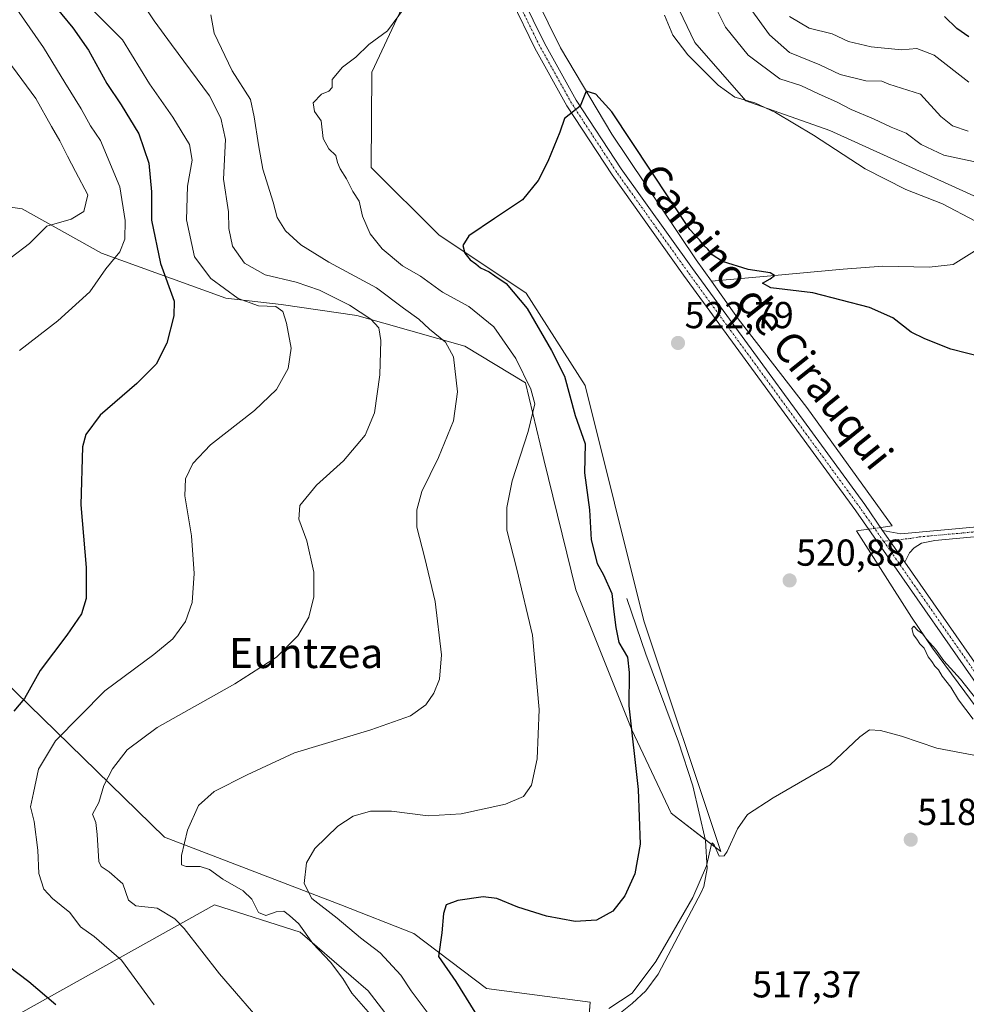
# Model space of a CAD drawing. Units: metres. Extents: x 587011 to 590453, y 4726666 to 4729023.
# Drawn here: x 588195 to 588448, y 4727806 to 4728069 of the extents above; entities that cross this region are included whole.
import ezdxf
from ezdxf.enums import TextEntityAlignment as Align

# ---------------------------------------------------------------- set-up
doc = ezdxf.new("R2010")
doc.units = ezdxf.units.M
doc.header["$MEASUREMENT"] = 0
doc.linetypes.add('TRAZO_Y_PUNTO', pattern=[1, 0.5, -0.25, 0, -0.25])
for name, color, linetype, lineweight in [('Camino', 19, 'Continuous', 0), ('Camino Cxs', 19, 'Continuous', 0), ('Camino eje', 39, 'TRAZO_Y_PUNTO', 13), ('Carátula', 7, 'Continuous', 5), ('Corriente natural lineal', 142, 'Continuous', 13), ('Corriente natural lineal oculto', 19, 'TRAZO_Y_PUNTO', 13), ('Cultivos herbáceos CxS', 92, 'Continuous', 0), ('Curva de nivel maestra', 36, 'Continuous', 30), ('Curva de nivel normal', 36, 'Continuous', 0), ('Matorral', 135, 'Continuous', 0), ('Matorral CxS', 135, 'Continuous', 0), ('Punto de cota en terreno', 7, 'Continuous', 0), ('Rótulo de punto de cota en terreno', 19, 'Continuous', 0), ('Texto cartográfico', 19, 'Continuous', 0)]:
    doc.layers.add(name, color=color, linetype=linetype, lineweight=lineweight)
doc.styles.add('Arial', font='txt', dxfattribs={"height": 0.2})

# ---------------------------------------------------------------- blocks, each defined once
blk = doc.blocks.new('*U163')
at = {"layer": 'Cultivos herbáceos CxS', "color": 92, "linetype": 'Continuous', "lineweight": 0}
for points in [[(588194.87, 4727803.86, 552.19), (588203.3, 4727808.56, 549.81), (588246.79, 4727832.86, 537.05), (588269.73, 4727825.6, 534.87), (588287.84, 4727809.9, 533.21), (588308.37, 4727783.31, 532.12)], [(588345.32, 4727784.46, 518.58), (588347.11, 4727806.85, 521.69), (588319.43, 4727810.52, 523.29), (588300.06, 4727825.18, 525.81), (588280.6, 4727832.85, 528.69), (588233.51, 4727850.98, 535.83), (588190.04, 4727893.27, 553.05)], [(588191.15, 4728019.34, 563.14), (588195.46, 4728018.75, 562.15), (588216.7, 4728006.87, 555.65), (588249.86, 4727994.88, 545.64), (588264.64, 4727993.14, 543.67), (588284.82, 4727990.2, 540.58), (588313.64, 4727982.09, 533.82), (588329.86, 4727972.27, 529.88), (588334.77, 4727951.78, 528.34), (588343.31, 4727916.99, 527.03), (588358.25, 4727879.64, 524.93), (588368.74, 4727857.34, 523.34), (588381.98, 4727847.12, 519.93), (588361.45, 4727908.74, 521.94), (588345.76, 4727971.57, 523.34), (588330.06, 4727996.19, 524.71), (588306.72, 4728011.75, 525.76), (588288.7, 4728029.79, 527.87), (588288.87, 4728055.2, 528.98), (588302.93, 4728085.31, 530.36)], [(588463.21, 4728296.36, 552.64), (588440.26, 4728271.86, 550.8), (588402.34, 4728226.94, 543.14), (588402.34, 4728226.94, 543.14), (588364.97, 4728158.13, 534.62), (588374.36, 4728139.34, 535.77), (588369.83, 4728108.77, 532.34), (588367.85, 4728078.26, 530.6), (588375.11, 4728063.15, 530.94), (588388.73, 4728047.52, 529.75), (588411.11, 4728039.68, 530.92), (588453.28, 4728020.52, 531.27)]]:
    blk.add_polyline3d(points, dxfattribs=at)
blk = doc.blocks.new('*U181')
at = {"layer": 'Curva de nivel normal', "color": 36, "linetype": 'Continuous', "lineweight": 0}
for points in [[(588352.14, 4727805.19, 520), (588358.3, 4727809.29, 520), (588364.66, 4727817.77, 520), (588374.5, 4727834.85, 520), (588378.22, 4727843.27, 520), (588379.41, 4727848.76, 520), (588379.68, 4727849.47, 520), (588380.24, 4727848.87, 520), (588381.59, 4727845.87, 520), (588382.88, 4727845.95, 520), (588383.68, 4727847.07, 520), (588386.43, 4727853.17, 520), (588389.14, 4727857.03, 520), (588396.02, 4727861.48, 520), (588411.22, 4727870.27, 520), (588419.09, 4727877.69, 520), (588421.68, 4727879.6, 520), (588424.64, 4727879.46, 520), (588430.28, 4727877.89, 520), (588439.72, 4727874.71, 520), (588449.52, 4727872.8, 520)], [(588449.36, 4727882.49, 520), (588445.47, 4727887.57, 520), (588443.38, 4727891.03, 520), (588441.14, 4727893.9, 520), (588440.17, 4727895.64, 520), (588439.14, 4727896.6, 520), (588438.35, 4727897.81, 520), (588437.33, 4727899.12, 520), (588436.33, 4727901.44, 520), (588435.15, 4727902.6, 520), (588434.38, 4727903.83, 520), (588433.44, 4727904.99, 520), (588433.04, 4727906.69, 520), (588433.56, 4727907.24, 520), (588434.59, 4727906.16, 520), (588435.83, 4727905.28, 520), (588436.97, 4727903.76, 520), (588439.34, 4727901.12, 520), (588441.58, 4727898.05, 520), (588445.96, 4727893.1, 520), (588452.45, 4727885.01, 520)]]:
    blk.add_polyline3d(points, dxfattribs=at)
blk = doc.blocks.new('*U182')
at = {"layer": 'Curva de nivel normal', "color": 36, "linetype": 'Continuous', "lineweight": 0}
for points in [[(588448.04, 4728039.5, 540), (588443.86, 4728040.85, 540), (588440.76, 4728043.38, 540), (588435.36, 4728049.33, 540), (588426.86, 4728051.98, 540), (588425, 4728052.78, 540), (588420.76, 4728052.87, 540), (588413.9, 4728054.58, 540), (588408.42, 4728057.14, 540), (588400.37, 4728060.49, 540), (588395.05, 4728065.16, 540), (588390.29, 4728071.72, 540)], [(588227.06, 4728074.32, 540), (588230.71, 4728068.88, 540), (588235.34, 4728062.61, 540), (588245.51, 4728048.93, 540), (588248.5, 4728042.94, 540), (588249.78, 4728037.26, 540), (588249.23, 4728026.6, 540), (588250.57, 4728017.91, 540), (588250.65, 4728013.46, 540), (588251.64, 4728008.73, 540), (588254.83, 4728004.25, 540), (588260.34, 4728001.14, 540), (588268.59, 4727999.18, 540), (588274.84, 4727996.97, 540), (588282.87, 4727993.02, 540), (588288.54, 4727989.27, 540), (588290.74, 4727986.93, 540), (588291.28, 4727983.56, 540), (588290.98, 4727974.43, 540), (588289.52, 4727964.23, 540), (588287.06, 4727958.32, 540), (588281.23, 4727951.44, 540), (588274.06, 4727944.93, 540), (588269.63, 4727939.5, 540), (588269.34, 4727935.85, 540), (588271.45, 4727930.08, 540), (588273.34, 4727921.71, 540), (588273.39, 4727915.08, 540), (588271.98, 4727909.69, 540), (588269.12, 4727904.71, 540), (588263.37, 4727899.04, 540), (588252.22, 4727891.87, 540), (588231.51, 4727880.21, 540), (588223.47, 4727874.27, 540), (588219.6, 4727869.22, 540), (588217.26, 4727864.76, 540), (588215.99, 4727860.19, 540), (588214.28, 4727857.07, 540), (588215.11, 4727854.88, 540), (588215.54, 4727851.68, 540), (588215.91, 4727844.48, 540), (588216.58, 4727843.08, 540), (588218.74, 4727841.66, 540), (588222.32, 4727838.52, 540), (588223.9, 4727834.11, 540), (588225.85, 4727832.62, 540), (588231.56, 4727831.98, 540), (588236.2, 4727829.11, 540), (588238.7, 4727826.54, 540), (588248.16, 4727814.44, 540), (588261.22, 4727799.3, 540)]]:
    blk.add_polyline3d(points, dxfattribs=at)
blk = doc.blocks.new('*U185')
at = {"layer": 'Curva de nivel normal', "color": 36, "linetype": 'Continuous', "lineweight": 0}
for points in [[(588448.25, 4728052.53, 545), (588438.95, 4728059.73, 545), (588434.32, 4728061.5, 545), (588430.26, 4728061.19, 545), (588422.19, 4728061.94, 545), (588416.12, 4728063.38, 545), (588411.73, 4728065.49, 545), (588405.56, 4728066.99, 545), (588400.32, 4728070.09, 545)], [(588213.67, 4728072.52, 545), (588222.28, 4728063.84, 545), (588229.46, 4728052.06, 545), (588235.7, 4728043.22, 545), (588240.17, 4728035.94, 545), (588240.84, 4728031.68, 545), (588239.66, 4728024.75, 545), (588239.33, 4728015.75, 545), (588241.46, 4728005.88, 545), (588245.85, 4728000.12, 545), (588253.11, 4727994.76, 545), (588258.59, 4727992.81, 545), (588263.21, 4727992.63, 545), (588265.07, 4727991.3, 545), (588266.09, 4727988.18, 545), (588267.29, 4727981.5, 545), (588266.51, 4727976.09, 545), (588263.42, 4727970.48, 545), (588257.51, 4727964.84, 545), (588245.75, 4727955.72, 545), (588241.02, 4727950.72, 545), (588239.13, 4727946.65, 545), (588238.9, 4727942.08, 545), (588240.67, 4727931.43, 545), (588241.38, 4727921.31, 545), (588240.85, 4727913.57, 545), (588239.09, 4727908.5, 545), (588235.72, 4727903.89, 545), (588230.66, 4727899.7, 545), (588217.51, 4727889.98, 545), (588204.37, 4727876.7, 545), (588199.84, 4727869.1, 545), (588198.54, 4727862.77, 545), (588197.67, 4727859.01, 545), (588198.66, 4727855.1, 545), (588199.64, 4727847.49, 545), (588199.91, 4727841.24, 545), (588201.24, 4727837.1, 545), (588203.57, 4727834.57, 545), (588208.18, 4727830.86, 545), (588211.08, 4727826.96, 545), (588214.68, 4727824.45, 545), (588221.99, 4727818.1, 545), (588230.71, 4727806.16, 545)]]:
    blk.add_polyline3d(points, dxfattribs=at)
blk = doc.blocks.new('*U193')
at = {"layer": 'Curva de nivel normal', "color": 36, "linetype": 'Continuous', "lineweight": 0}
blk.add_polyline3d([(588194.75, 4727980.88, 555), (588205.02, 4727988.8, 555), (588213.53, 4727996.59, 555), (588217.82, 4728002.71, 555), (588221.54, 4728007.28, 555), (588222.89, 4728010.64, 555), (588222.96, 4728015.6, 555), (588221.6, 4728024.58, 555), (588216.38, 4728036.95, 555), (588213.7, 4728040.85, 555), (588211.24, 4728045.46, 555), (588206.86, 4728052.46, 555), (588201.14, 4728061.84, 555), (588192.42, 4728074.38, 555)], dxfattribs=at)
blk = doc.blocks.new('*U213')
at = {"layer": 'Curva de nivel normal', "color": 36, "linetype": 'Continuous', "lineweight": 0}
for points in [[(588288.5, 4727803.62, 535), (588283.48, 4727809.26, 535), (588281.12, 4727813.24, 535), (588277.79, 4727817.57, 535), (588273.08, 4727822.53, 535), (588269.36, 4727827.8, 535), (588266.81, 4727830, 535), (588265.35, 4727831.16, 535), (588263.31, 4727831.02, 535), (588260.58, 4727830.06, 535), (588258.6, 4727830.85, 535), (588256.8, 4727834.36, 535), (588254.52, 4727836.64, 535), (588249.07, 4727839.73, 535), (588245.51, 4727842.34, 535), (588242.97, 4727843.13, 535), (588239.24, 4727843.07, 535), (588237.99, 4727843.56, 535), (588238.03, 4727846.02, 535), (588239.58, 4727852.81, 535), (588242.57, 4727859.37, 535), (588246.7, 4727863.17, 535), (588255.51, 4727867.62, 535), (588268.18, 4727873.43, 535), (588288.58, 4727879.58, 535), (588299.17, 4727883.37, 535), (588303.25, 4727886.27, 535), (588305.42, 4727889.41, 535), (588306.94, 4727893.09, 535), (588307.46, 4727899.64, 535), (588305.75, 4727913.86, 535), (588302.96, 4727925.4, 535), (588300.85, 4727933.75, 535), (588300.88, 4727938.39, 535), (588302.22, 4727943.22, 535), (588306.62, 4727952.34, 535), (588310.68, 4727962.09, 535), (588311.71, 4727969.88, 535), (588310.65, 4727979.22, 535), (588308.52, 4727983.08, 535), (588304.23, 4727986.61, 535), (588301.41, 4727989.29, 535), (588297.28, 4727992.23, 535), (588290.1, 4727997.66, 535), (588277.38, 4728004.51, 535), (588269.87, 4728009.1, 535), (588265.76, 4728012.88, 535), (588263.59, 4728016.39, 535), (588262.52, 4728020.47, 535), (588259.71, 4728029.28, 535), (588258.6, 4728035.78, 535), (588257.46, 4728043.32, 535), (588256.48, 4728047.9, 535), (588251.52, 4728055.6, 535), (588246.73, 4728065.59, 535), (588245.89, 4728070.56, 535)], [(588378.96, 4728075.86, 535), (588383.29, 4728067.25, 535), (588389.34, 4728059.76, 535), (588397.78, 4728053.42, 535), (588403.41, 4728051.69, 535), (588408.08, 4728049.4, 535), (588413.06, 4728047.16, 535), (588416.81, 4728045.25, 535), (588422.78, 4728042.78, 535), (588427.46, 4728040.54, 535), (588431.49, 4728038.92, 535), (588435.49, 4728035.87, 535), (588441.56, 4728033.05, 535), (588454.44, 4728030.28, 535)]]:
    blk.add_polyline3d(points, dxfattribs=at)
blk = doc.blocks.new('*U221')
at = {"layer": 'Curva de nivel normal', "color": 36, "linetype": 'Continuous', "lineweight": 0}
blk.add_polyline3d([(588192.58, 4728005.73, 560), (588197.41, 4728009.46, 560), (588202.1, 4728014.08, 560), (588208.57, 4728015.95, 560), (588211.9, 4728017.97, 560), (588213.05, 4728022.46, 560), (588209.72, 4728028.72, 560), (588207.59, 4728032.78, 560), (588205.54, 4728036.89, 560), (588203.3, 4728040.7, 560), (588199.13, 4728048.21, 560), (588186.28, 4728065.47, 560)], dxfattribs=at)
blk = doc.blocks.new('*U226')
at = {"layer": 'Curva de nivel normal', "color": 36, "linetype": 'Continuous', "lineweight": 0}
for points in [[(588450, 4728015.45, 530), (588441.19, 4728020.08, 530), (588431.43, 4728023.89, 530), (588420.54, 4728029.37, 530), (588406.72, 4728038.39, 530), (588396.62, 4728044.44, 530), (588391.1, 4728047.04, 530), (588385.73, 4728048.54, 530), (588381.33, 4728051.7, 530), (588373.23, 4728059.8, 530), (588369.23, 4728065.13, 530), (588366.96, 4728070.44, 530)], [(588299.08, 4728074.55, 530), (588293.04, 4728066.24, 530), (588288.04, 4728062.59, 530), (588284.54, 4728059.25, 530), (588280.97, 4728056.59, 530), (588278.26, 4728053.26, 530), (588278.25, 4728051.1, 530), (588277.36, 4728050.12, 530), (588275.36, 4728049.37, 530), (588273.2, 4728047.02, 530), (588273.52, 4728044.7, 530), (588275.31, 4728042.21, 530), (588275.84, 4728037.54, 530), (588277.33, 4728034.75, 530), (588279.22, 4728032.98, 530), (588279.65, 4728031.07, 530), (588280.4, 4728029.38, 530), (588282.08, 4728026.73, 530), (588283.75, 4728023.39, 530), (588285.48, 4728020.81, 530), (588286.38, 4728016.79, 530), (588288.41, 4728012.08, 530), (588291.59, 4728008.02, 530), (588297.02, 4728003.51, 530), (588301.82, 4728000.7, 530), (588307.72, 4727996.49, 530), (588314.73, 4727992.64, 530), (588321.39, 4727987.24, 530), (588327.24, 4727978.8, 530), (588331.3, 4727970.57, 530), (588332.32, 4727966.68, 530), (588330.57, 4727959.27, 530), (588326.31, 4727946.07, 530), (588324.88, 4727938.97, 530), (588324.88, 4727932.92, 530), (588327.56, 4727922.53, 530), (588331.75, 4727904.86, 530), (588333.49, 4727884.99, 530), (588333.01, 4727871.88, 530), (588331.44, 4727864.87, 530), (588329.34, 4727861.82, 530), (588324.48, 4727859.72, 530), (588312.68, 4727857.14, 530), (588303.87, 4727856.65, 530), (588294.12, 4727857.9, 530), (588288.49, 4727857.88, 530), (588283.89, 4727856.59, 530), (588279.76, 4727853.9, 530), (588273.65, 4727847.95, 530), (588271.4, 4727844.09, 530), (588270.74, 4727838.53, 530), (588272.8, 4727834.57, 530), (588279.54, 4727829.31, 530), (588285.84, 4727824.08, 530), (588291.08, 4727820.09, 530), (588296.61, 4727814.07, 530), (588299.38, 4727809.94, 530), (588304.18, 4727803.5, 530)]]:
    blk.add_polyline3d(points, dxfattribs=at)
blk = doc.blocks.new('*U247')
at = {"layer": 'Curva de nivel maestra', "color": 36, "linetype": 'Continuous', "lineweight": 30}
for points in [[(588448.24, 4728064.68, 550), (588445.06, 4728066.91, 550), (588441.75, 4728070.04, 550)], [(588203.12, 4728074.19, 550), (588209.03, 4728067.09, 550), (588213.23, 4728061.13, 550), (588218.08, 4728052.22, 550), (588221.95, 4728046.5, 550), (588226.6, 4728038.76, 550), (588229.32, 4728030.94, 550), (588230.05, 4728023.28, 550), (588230.03, 4728015.65, 550), (588232.43, 4728004.15, 550), (588236.08, 4727994.04, 550), (588235.94, 4727990.16, 550), (588234.08, 4727982.87, 550), (588231.23, 4727977.25, 550), (588226.06, 4727972.05, 550), (588216.3, 4727963.62, 550), (588212.48, 4727958.43, 550), (588211.56, 4727955.13, 550), (588211.11, 4727939.7, 550), (588212.57, 4727922.98, 550), (588212.53, 4727914.67, 550), (588211.29, 4727910.6, 550), (588207.43, 4727904.84, 550), (588200.31, 4727895.42, 550), (588196.06, 4727887.95, 550), (588193.23, 4727884.62, 550)], [(588189.04, 4727818.52, 550), (588197.28, 4727812.38, 550), (588204.47, 4727806.25, 550)]]:
    blk.add_polyline3d(points, dxfattribs=at)
blk = doc.blocks.new('*U248')
at = {"layer": 'Curva de nivel maestra', "color": 36, "linetype": 'Continuous', "lineweight": 30}
blk.add_polyline3d([(588451.8, 4727979.08, 525), (588443.42, 4727981.24, 525), (588436.47, 4727984.01, 525), (588432.82, 4727985.76, 525), (588427.96, 4727989.63, 525), (588421.7, 4727992.41, 525), (588406.62, 4727996.33, 525), (588395.32, 4727997.62, 525), (588393.16, 4727998.86, 525), (588395.18, 4728000.02, 525), (588396.36, 4728000.91, 525), (588395.18, 4728001.64, 525), (588389.27, 4728002.55, 525), (588382.45, 4728004.68, 525), (588379.68, 4728006.44, 525), (588378.58, 4728007.93, 525), (588377.46, 4728008.9, 525), (588376.29, 4728010.4, 525), (588373.76, 4728013.17, 525), (588352.88, 4728044.59, 525), (588348.64, 4728049.35, 525), (588346.05, 4728050.17, 525), (588344.48, 4728046.14, 525), (588340.31, 4728042.87, 525), (588339.06, 4728039.19, 525), (588335.83, 4728031.38, 525), (588333.27, 4728026.32, 525), (588329.05, 4728021.08, 525), (588321.56, 4728016.18, 525), (588314.76, 4728011.49, 525), (588313.17, 4728008.92, 525), (588313.65, 4728006.88, 525), (588315.13, 4728005.12, 525), (588316.57, 4728004.05, 525), (588317.86, 4728002.96, 525), (588320.18, 4728001.94, 525), (588321.7, 4728000.79, 525), (588324.67, 4727998.76, 525), (588330.34, 4727992.1, 525), (588336.81, 4727980.91, 525), (588340.27, 4727974.04, 525), (588343.08, 4727963.52, 525), (588345.76, 4727955.97, 525), (588345.62, 4727948.27, 525), (588346.96, 4727938.37, 525), (588347.39, 4727930.34, 525), (588349.02, 4727924, 525), (588350.73, 4727921.02, 525), (588352.94, 4727915.97, 525), (588353.41, 4727911.08, 525), (588354.02, 4727906.94, 525), (588354.8, 4727902.94, 525), (588357.08, 4727898.99, 525), (588357.52, 4727894.95, 525), (588357.42, 4727886.04, 525), (588359.9, 4727863.66, 525), (588360.45, 4727849.08, 525), (588359.08, 4727841.15, 525), (588356.36, 4727835.28, 525), (588353.22, 4727831.2, 525), (588348.82, 4727828.79, 525), (588343.08, 4727828.4, 525), (588335.5, 4727829.82, 525), (588327.84, 4727832.27, 525), (588322.23, 4727834.56, 525), (588318.52, 4727834.97, 525), (588311.78, 4727834.06, 525), (588308.72, 4727832.84, 525), (588307.93, 4727830.55, 525), (588307.5, 4727825.36, 525), (588306.61, 4727819.05, 525), (588311.22, 4727812.42, 525), (588319.11, 4727799.75, 525)], dxfattribs=at)
blk = doc.blocks.new('5PATER')
at = {"layer": 'Carátula', "linetype": 'Continuous', "lineweight": 5}
h = blk.add_hatch(color=250, dxfattribs=at)
edge = h.paths.add_edge_path()
edge.add_ellipse((0, 0.01), major_axis=(-1.33, -1.34), ratio=0.999422, start_angle=0, end_angle=360)

msp = doc.modelspace()

# ---------------------------------------------------------------- linework, layer by layer
at = {"layer": 'Camino', "color": 19, "linetype": 'Continuous', "lineweight": 0}
for points in [[(588459.63, 4727878.43, 519.94), (588418.06, 4727938.05, 521.56), (588372.07, 4728001.04, 523.45), (588352.99, 4728027.76, 524.46), (588340.92, 4728046.25, 525.32), (588332.34, 4728061.61, 526.03), (588326.19, 4728074.23, 526.59)], [(588328.88, 4728075.37, 526.72), (588334.93, 4728062.96, 526.07), (588343.42, 4728047.76, 525.36), (588355.4, 4728029.41, 524.6), (588374.43, 4728002.75, 523.46), (588420.43, 4727939.74, 521.67), (588425.22, 4727932.87, 521.4)], [(588425.22, 4727932.87, 521.4), (588430.09, 4727931.98, 521.57), (588451.39, 4727933.92, 522.06)], [(588431.16, 4727924.36, 521.52), (588425.22, 4727932.87, 521.4)], [(588431.16, 4727924.36, 521.52), (588425.22, 4727932.87, 521.4)], [(588451.5, 4727931.31, 521.74), (588439.14, 4727930.18, 521.57), (588435.59, 4727929.48, 521.59), (588433.67, 4727928.16, 521.61), (588432.4, 4727926.85, 521.6), (588431.16, 4727924.36, 521.52)], [(588431.16, 4727924.36, 521.52), (588462.03, 4727880.08, 520.42)]]:
    msp.add_polyline3d(points, dxfattribs=at)
at = {"layer": 'Camino Cxs', "color": 19, "linetype": 'Continuous', "lineweight": 0}
for points in [[(588459.63, 4727878.43, 519.94), (588418.06, 4727938.05, 521.56), (588372.07, 4728001.04, 523.45), (588352.99, 4728027.76, 524.46), (588340.92, 4728046.25, 525.32), (588332.34, 4728061.61, 526.03), (588326.19, 4728074.23, 526.59)], [(588328.88, 4728075.37, 526.72), (588334.93, 4728062.96, 526.07), (588343.42, 4728047.76, 525.36), (588355.4, 4728029.41, 524.6), (588374.43, 4728002.75, 523.46), (588420.43, 4727939.74, 521.67), (588425.22, 4727932.87, 521.4), (588425.22, 4727932.87, 521.4), (588431.16, 4727924.36, 521.52), (588462.03, 4727880.08, 520.42)], [(588451.5, 4727931.31, 521.74), (588439.14, 4727930.18, 521.57), (588435.59, 4727929.48, 521.59), (588433.67, 4727928.16, 521.61), (588432.4, 4727926.85, 521.6), (588431.16, 4727924.36, 521.52), (588431.16, 4727924.36, 521.52), (588425.22, 4727932.87, 521.4), (588430.09, 4727931.98, 521.57), (588451.39, 4727933.92, 522.06)]]:
    msp.add_polyline3d(points, dxfattribs=at)
at = {"layer": 'Camino eje', "color": 39, "linetype": 'TRAZO_Y_PUNTO', "lineweight": 13}
for points in [[(588425.48, 4727929.95, 521.44), (588419.21, 4727938.87, 521.67), (588373.21, 4728001.87, 523.49), (588354.16, 4728028.56, 524.56), (588342.14, 4728046.98, 525.37), (588333.6, 4728062.27, 526.07), (588327.5, 4728074.78, 526.65)], [(588451.45, 4727932.62, 521.91), (588445.27, 4727932.05, 521.77), (588434.62, 4727931.08, 521.64), (588432.84, 4727930.73, 521.65), (588425.48, 4727929.95, 521.44)], [(588425.48, 4727929.95, 521.44), (588435, 4727916.3, 521.09), (588460.83, 4727879.26, 520.26)]]:
    msp.add_polyline3d(points, dxfattribs=at)
at = {"layer": 'Corriente natural lineal', "color": 142, "linetype": 'Continuous', "lineweight": 13}
for points in [[(588332.62, 4728075.17, 526.9), (588339.2, 4728061.7, 526.5), (588352.9, 4728038.63, 525.35), (588375.45, 4728005.11, 523.64), (588379.52, 4727999.37, 523.59)], [(588456.82, 4728011.84, 529.44), (588444.01, 4728003.9, 526.9), (588437.66, 4728003.1, 526.54), (588425.23, 4728003.37, 526.28), (588414.65, 4728002.58, 525.7), (588396.36, 4728000.91, 525), (588379.52, 4727999.37, 523.59)], [(588424.7, 4727933.62, 521.44), (588427.79, 4727934.05, 521.34), (588404.99, 4727965.66, 522.46), (588386.63, 4727989.36, 523.48), (588379.52, 4727999.37, 523.59)], [(588425.74, 4727740.44, 511.15), (588426.06, 4727741.28, 511.14), (588429.73, 4727752.82, 512.39), (588435.3, 4727765.59, 513.58), (588439.5, 4727774.61, 515.15), (588452.06, 4727799.05, 516.22), (588466.23, 4727823.84, 517.36), (588470.52, 4727832.25, 518.05), (588472.49, 4727836.87, 518.26), (588473.4, 4727841.09, 518.64), (588473.64, 4727846.59, 518.8), (588472.92, 4727851.43, 518.76), (588471.22, 4727856.25, 518.87), (588469.55, 4727859.78, 519.23), (588466.85, 4727864.05, 518.99), (588450.47, 4727885.34, 519.83), (588438.5, 4727901.37, 520.1), (588432.9, 4727909.65, 520.26), (588418.24, 4727932.72, 521.22), (588421.47, 4727933.17, 521.63)], [(588356.89, 4727914.71, 521.82), (588362, 4727899.85, 521.56), (588370.74, 4727876.42, 521.33), (588374.55, 4727864.64, 521.13), (588377.93, 4727850.02, 520.89), (588378.37, 4727842.59, 520.41), (588377.47, 4727837.73, 519.77), (588376.87, 4727836.31, 519.57), (588365.31, 4727814.4, 519.25), (588361.99, 4727809.91, 518.96), (588358.3, 4727806.54, 519.2), (588349.86, 4727799.8, 518.95), (588346.76, 4727795.87, 518.49), (588345.27, 4727792.56, 518.4), (588343.97, 4727787.75, 518.61), (588343.6, 4727785.59, 518.47)]]:
    msp.add_polyline3d(points, dxfattribs=at)
at = {"layer": 'Corriente natural lineal oculto', "color": 19, "linetype": 'TRAZO_Y_PUNTO', "lineweight": 13}
msp.add_polyline3d([(588421.47, 4727933.17, 521.63), (588424.7, 4727933.62, 521.44)], dxfattribs=at)
at = {"layer": 'Cultivos herbáceos CxS', "color": 92, "linetype": 'Continuous', "lineweight": 0}
for points in [[(588453.28, 4728020.52, 531.27), (588411.11, 4728039.68, 530.92), (588388.73, 4728047.53, 529.75), (588375.11, 4728063.15, 530.94), (588367.85, 4728078.26, 530.6), (588369.83, 4728108.78, 532.34), (588374.36, 4728139.34, 535.77), (588366.22, 4728155.63, 534.38), (588364.97, 4728158.13, 534.62), (588402.34, 4728226.94, 543.14), (588440.26, 4728271.86, 550.8), (588445.92, 4728277.9, 551.41), (588450.35, 4728282.63, 551.67)], [(588302.93, 4728085.31, 530.36), (588288.87, 4728055.2, 528.98), (588288.69, 4728029.79, 527.87), (588306.72, 4728011.75, 525.76), (588330.06, 4727996.19, 524.71), (588345.76, 4727971.57, 523.34), (588361.45, 4727908.74, 521.94), (588381.98, 4727847.12, 519.93), (588377.87, 4727850.29, 520.9), (588368.74, 4727857.35, 523.34), (588358.25, 4727879.64, 524.93), (588343.31, 4727916.99, 527.03), (588334.77, 4727951.78, 528.34), (588329.86, 4727972.27, 529.88), (588313.64, 4727982.09, 533.82), (588284.82, 4727990.2, 540.58), (588264.64, 4727993.14, 543.67), (588249.86, 4727994.88, 545.64), (588216.7, 4728006.87, 555.65), (588195.46, 4728018.75, 562.15), (588191.15, 4728019.34, 563.14)], [(588190.04, 4727893.27, 553.05), (588233.51, 4727850.98, 535.83), (588280.6, 4727832.86, 528.69), (588300.06, 4727825.18, 525.81), (588319.43, 4727810.52, 523.29), (588347.11, 4727806.85, 521.69), (588346.11, 4727794.43, 518.35), (588345.31, 4727784.46, 518.58), (588345.18, 4727782.14, 518.5), (588340.99, 4727709.1, 515.75), (588338.32, 4727696.42, 515.12), (588338.32, 4727682.67, 513.74), (588338.32, 4727681.06, 513.64), (588340.58, 4727678.61, 512.13), (588344.03, 4727674.88, 510.86), (588346.33, 4727672.38, 509.38), (588351.71, 4727668.19, 507.71)], [(588268.91, 4727606.29, 522.87), (588274.23, 4727613.64, 522.4), (588294.37, 4727644.67, 523.93), (588297.01, 4727648.73, 523.74), (588298.93, 4727651.69, 523.92), (588298.95, 4727652.25, 523.98), (588299.6, 4727673.05, 528.4), (588305.6, 4727689.74, 529.93), (588304.94, 4727709.1, 531.69), (588308.37, 4727722.9, 531.83), (588308.37, 4727783.31, 532.12), (588287.84, 4727809.9, 533.21), (588269.73, 4727825.61, 534.87), (588246.79, 4727832.86, 537.05), (588203.3, 4727808.56, 549.81), (588194.87, 4727803.86, 552.19), (588170.72, 4727790.52, 558.97), (588165.5, 4727785.3, 560.37), (588163.72, 4727785.01, 560.47), (588162.24, 4727784.76, 560.55), (588160.76, 4727784.51, 560.99), (588153.47, 4727783.3, 563.96)]]:
    msp.add_polyline3d(points, dxfattribs=at)
at = {"layer": 'Matorral', "color": 135, "linetype": 'Continuous', "lineweight": 0}
for points in [[(588453.28, 4728020.52, 531.27), (588411.11, 4728039.68, 530.92), (588388.73, 4728047.53, 529.75), (588375.11, 4728063.15, 530.94), (588367.85, 4728078.26, 530.6), (588369.83, 4728108.78, 532.34), (588374.36, 4728139.34, 535.77), (588366.22, 4728155.63, 534.38), (588364.97, 4728158.13, 534.62), (588402.34, 4728226.94, 543.14), (588440.26, 4728271.86, 550.8), (588445.92, 4728277.9, 551.41), (588450.35, 4728282.63, 551.67)], [(588302.93, 4728085.31, 530.36), (588288.87, 4728055.2, 528.98), (588288.69, 4728029.79, 527.87), (588306.72, 4728011.75, 525.76), (588330.06, 4727996.19, 524.71), (588345.76, 4727971.57, 523.34), (588361.45, 4727908.74, 521.94), (588381.98, 4727847.12, 519.93), (588377.87, 4727850.29, 520.9), (588368.74, 4727857.35, 523.34), (588358.25, 4727879.64, 524.93), (588343.31, 4727916.99, 527.03), (588334.77, 4727951.78, 528.34), (588329.86, 4727972.27, 529.88), (588313.64, 4727982.09, 533.82), (588284.82, 4727990.2, 540.58), (588264.64, 4727993.14, 543.67), (588249.86, 4727994.88, 545.64), (588216.7, 4728006.87, 555.65), (588195.46, 4728018.75, 562.15), (588191.15, 4728019.34, 563.14)], [(588190.04, 4727893.27, 553.05), (588233.51, 4727850.98, 535.83), (588280.6, 4727832.86, 528.69), (588300.06, 4727825.18, 525.81), (588319.43, 4727810.52, 523.29), (588347.11, 4727806.85, 521.69), (588346.11, 4727794.43, 518.35), (588345.31, 4727784.46, 518.58), (588345.18, 4727782.14, 518.5), (588340.99, 4727709.1, 515.75), (588338.32, 4727696.42, 515.12), (588338.32, 4727682.67, 513.74), (588338.32, 4727681.06, 513.64), (588340.58, 4727678.61, 512.13), (588344.03, 4727674.88, 510.86), (588346.33, 4727672.38, 509.38), (588351.71, 4727668.19, 507.71)], [(588268.91, 4727606.29, 522.87), (588274.23, 4727613.64, 522.4), (588294.37, 4727644.67, 523.93), (588297.01, 4727648.73, 523.74), (588298.93, 4727651.69, 523.92), (588298.95, 4727652.25, 523.98), (588299.6, 4727673.05, 528.4), (588305.6, 4727689.74, 529.93), (588304.94, 4727709.1, 531.69), (588308.37, 4727722.9, 531.83), (588308.37, 4727783.31, 532.12), (588287.84, 4727809.9, 533.21), (588269.73, 4727825.61, 534.87), (588246.79, 4727832.86, 537.05), (588203.3, 4727808.56, 549.81), (588194.87, 4727803.86, 552.19), (588170.72, 4727790.52, 558.97), (588165.5, 4727785.3, 560.37), (588163.72, 4727785.01, 560.47), (588162.24, 4727784.76, 560.55), (588160.76, 4727784.51, 560.99), (588153.47, 4727783.3, 563.96)]]:
    msp.add_polyline3d(points, dxfattribs=at)
at = {"layer": 'Matorral CxS', "color": 135, "linetype": 'Continuous', "lineweight": 0}
for points in [[(588453.28, 4728020.52, 531.27), (588411.11, 4728039.68, 530.92), (588388.73, 4728047.52, 529.75), (588375.11, 4728063.15, 530.94), (588367.85, 4728078.26, 530.6), (588369.83, 4728108.77, 532.34), (588374.36, 4728139.34, 535.77), (588364.97, 4728158.13, 534.62), (588402.34, 4728226.94, 543.14), (588440.26, 4728271.86, 550.8), (588463.21, 4728296.36, 552.64)], [(588302.93, 4728085.31, 530.36), (588288.87, 4728055.2, 528.98), (588288.7, 4728029.79, 527.87), (588306.72, 4728011.75, 525.76), (588330.06, 4727996.19, 524.71), (588345.76, 4727971.57, 523.34), (588361.45, 4727908.74, 521.94), (588381.98, 4727847.12, 519.93), (588368.74, 4727857.34, 523.34), (588358.25, 4727879.64, 524.93), (588343.31, 4727916.99, 527.03), (588334.77, 4727951.78, 528.34), (588329.86, 4727972.27, 529.88), (588313.64, 4727982.09, 533.82), (588284.82, 4727990.2, 540.58), (588264.64, 4727993.14, 543.67), (588249.86, 4727994.88, 545.64), (588216.7, 4728006.87, 555.65), (588195.46, 4728018.75, 562.15), (588191.15, 4728019.34, 563.14), (588124.79, 4728028.36, 574.31), (588114.73, 4728025.3, 572.76), (588112.42, 4728047.49, 572.03), (588115.77, 4728072.95, 570.79)], [(588153.9, 4727787.55, 564.05), (588152.23, 4727810.92, 561.94), (588143.33, 4727833.19, 564.5), (588136.31, 4727851.7, 566.38), (588135.6, 4727896.65, 567.81), (588156.6, 4727900.15, 564.21), (588176.37, 4727903.71, 559.14), (588179.97, 4727892.92, 557.09), (588181.51, 4727888.28, 555.57), (588190.04, 4727893.27, 553.05), (588190.04, 4727893.27, 553.05), (588233.51, 4727850.98, 535.83), (588280.6, 4727832.85, 528.69), (588300.06, 4727825.18, 525.81), (588319.43, 4727810.52, 523.29), (588347.11, 4727806.85, 521.69), (588345.32, 4727784.46, 518.58)], [(588308.37, 4727783.31, 532.12), (588287.84, 4727809.9, 533.21), (588269.73, 4727825.6, 534.87), (588246.79, 4727832.86, 537.05), (588203.3, 4727808.56, 549.81), (588194.87, 4727803.86, 552.19)]]:
    msp.add_polyline3d(points, dxfattribs=at)

# ---------------------------------------------------------------- block references
at = {"layer": 'Cultivos herbáceos CxS', "color": 92, "linetype": 'Continuous', "lineweight": 0}
msp.add_blockref('*U163', (0, 0), dxfattribs=at)
at = {"layer": 'Curva de nivel maestra', "color": 36, "linetype": 'Continuous', "lineweight": 30}
for name in ['*U247', '*U248']:
    msp.add_blockref(name, (0, 0), dxfattribs=at)
at = {"layer": 'Curva de nivel normal', "color": 36, "linetype": 'Continuous', "lineweight": 0}
for name in ['*U221', '*U193', '*U185', '*U182', '*U226', '*U181', '*U213']:
    msp.add_blockref(name, (0, 0), dxfattribs=at)
at = {"layer": 'Punto de cota en terreno', "linetype": 'Continuous', "lineweight": 0}
for p in [(588370.58, 4727982.9, 522.79), (588400.37, 4727919.48, 520.88), (588432.72, 4727850.25, 518.25)]:
    msp.add_blockref('5PATER', p, dxfattribs=at)

# ---------------------------------------------------------------- texts
at = {"layer": 'Rótulo de punto de cota en terreno', "color": 19, "linetype": 'Continuous', "lineweight": 0, "style": 'Arial'}
for s, p in [('522,79', (588372.34, 4727984.66)), ('520,88', (588402.13, 4727921.24)), ('518,25', (588434.48, 4727852.01)), ('517,37', (588390.38, 4727805.96))]:
    msp.add_text(s, height=7, dxfattribs=at).set_placement(p, align=Align.BOTTOM_LEFT)
at = {"layer": 'Texto cartográfico', "color": 19, "linetype": 'Continuous', "lineweight": 0, "style": 'Arial'}
msp.add_text('Camino de Cirauqui', height=8, rotation=-51.333, dxfattribs=at).set_placement((588394.08, 4727989.98), align=Align.MIDDLE_CENTER)
msp.add_text('Euntzea', height=8, dxfattribs=at).set_placement((588271.3, 4727900.1), align=Align.MIDDLE_CENTER)

doc.saveas('drawing.dxf')
